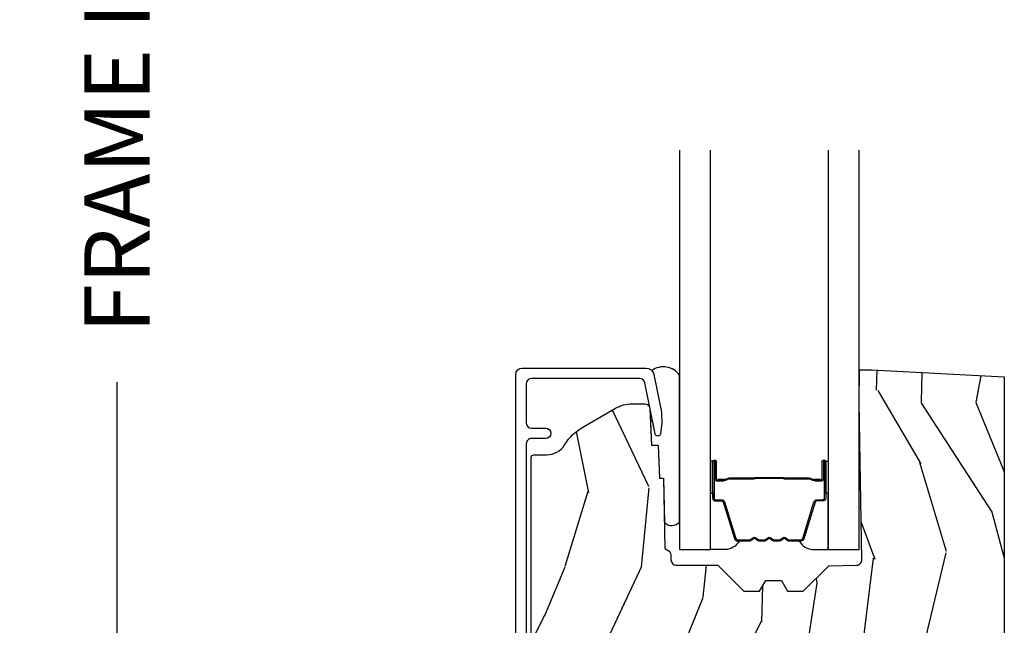
# Model space of a CAD drawing. Units: inches. Extents: x 1 to 182, y 2 to 92.
# Drawn here: x 119 to 122, y 73 to 76 of the extents above; entities that cross this region are included whole.
import ezdxf

# ---------------------------------------------------------------- set-up
doc = ezdxf.new("R2010")
doc.units = ezdxf.units.IN
doc.header["$MEASUREMENT"] = 0
for name, color, linetype in [('ZP-ANNO-DIMS-DWNLD', 2, 'Continuous'), ('ZP-SECT-ALUM', 63, 'Continuous'), ('ZP-SECT-GLAS', 153, 'Continuous'), ('ZP-SECT-SEAL', 8, 'Continuous'), ('ZP-SECT-WDHA', 11, 'Continuous'), ('ZP-SECT-WOOD', 104, 'Continuous')]:
    doc.layers.add(name, color=color, linetype=linetype)
doc.styles.get("Standard").update_dxf_attribs({"font": 'arial.ttf'})
doc.dimstyles.new('Frame Make Height and Width', dxfattribs={"dimtxt": 0.25, "dimasz": 0.125, "dimexe": 0.09375, "dimexo": 0.25, "dimgap": 0.0875, "dimtad": 0, "dimdec": 4, "dimzin": 10, "dimdsep": 46, "dimlunit": 5, "dimtxsty": 'Standard', "dimblk1": 'ARCHTICK', "dimblk2": 'ARCHTICK', "dimsah": 1, "dimcen": 0.09, "dimclrd": 256, "dimclre": 256, "dimclrt": 255, "dimadec": 3, "dimazin": 2, "dimtfac": 0.75, "dimtdec": 4, "dimtofl": 0, "dimtmove": 2, "dimatfit": 3, "dimfxl": 1, "dimfrac": 2, "dimtolj": 1, "dimtzin": 0, "dimlwd": -1, "dimlwe": -1, "dimarcsym": 0})

# ---------------------------------------------------------------- blocks, each defined once
blk = doc.blocks.new('101CS Vin21 PR CM C Contmp 2.875 VG Push Out (Dual .6875 in 3mm IG) V S O S')
at = {"layer": 'ZP-SECT-WDHA'}
h = blk.add_hatch(dxfattribs=at)
h.set_pattern_fill('WOOD3', color=256, scale=2, angle=73, pattern_type=2)
h.set_pattern_definition([(68.23640000000003, (-0.325143617027436, -2.496549532394539), (-8.34477137446781, -20.45396798290167), [0.240832, -23.842358]), (84.3099, (-0.2358483127747206, -2.27288382505786), (0.42636909446815, 8.235181511295936), [0.305942, -9.892097999999999]), (118, (-0.2055150867156783, -1.968450095985588), (-1.91261010378108, 0.5847435903937088), [0.226274, -2.602152]), (119.8476, (-0.3117443749141273, -1.768661862275863), (-20.50272857977592, 35.54768828883149), [0.4386339999999995, -43.42478999999994]), (85.9946, (-0.5300503854054739, -1.388211489975674), (-1.437476743240215, -18.38297247813529), [0.2668339999999995, -26.41649399999997]), (73, (-0.5114120275353571, -1.122029951141926), (-1.327866102480597, 2.497352921371545), [0.5, -1.5]), (63.53769999999998, (-0.3652261751739729, -0.6438775731604096), (-4.836323452587552, -8.978306718050995), [0.24331, -11.922214]), (67.28939999999999, (-0.8415481852474613, -2.338668811844258), (-7.175302374271586, -16.6287403265194), [0.200998, -19.898754]), (73, (-0.7639477491836715, -2.153255294746103), (-1.327866102480597, 2.497352921371545), [0.3, -1.7]), (101.3008, (-0.6762362377668296, -1.86636386795719), (-5.043499394239715, 24.54716094300748), [0.295296, -29.23435]), (125.125, (-0.7341022603737599, -1.576792592745619), (7.224071108844608, -10.57415813511433), [0.45607, -22.347438]), (112.2894, (-0.9965078951980786, -1.203773447375781), (-6.054586024953074, 14.3993751268171), [0.2842539999999996, -28.14108799999997]), (79.3402, (-1.10432097623243, -0.9407594942138218), (2.76533439438243, 15.88561928555968), [0.362216, -17.748554]), (61.11129999999999, (-1.037319352770766, -0.5847949138782269), (-13.92425483963839, -25.02229161617255), [0.38833, -38.444646]), (66.29019999999998, (-1.434457133944562, -2.157398354916154), (7.17528907757296, 16.62874768410003), [0.342344, -33.89214]), (76.3665, (-1.2967985641003, -1.843949606077629), (7.443263674111081, 31.18650071420278), [0.340588, -33.718186]), (106.6901, (-1.216518279613837, -1.512958554955745), (0.7431255040166724, -4.409962367830815), [0.360556, -6.850548]), (120.4896, (-1.320067719389613, -1.16759278722229), (-15.19129255384614, 25.55825994297176), [0.325576, -32.232064]), (87.93140000000001, (-1.485259085781735, -0.8870365317769711), (0.6943551067665528, 22.79293410148564), [0.310484, -30.737866]), (73, (-1.474051954841968, -0.576755368610236), (-1.327866102480597, 2.497352921371545), [0.24, -1.76]), (60.00539999999998, (-1.403882745708501, -0.3472422271791089), (9.087905524651106, 16.04400167334359), [0.266834, -26.416494]), (73, (0.1812704569281038, -2.003046963303177), (-1.327866102480597, 2.497352921371545), [0, -2]), (296.1524000000001, (-0.02375689253844371, -1.647570120216713), (-18.00538888531858, 36.87554735843706), [0.438634, -43.42479]), (279.5651, (-1.743033923186886, -1.456555744096235), (1.327869099233074, -2.497352076502219), [0.1788859999999997, -4.293249999999992]), (261.1301, (-1.713309015465484, -1.632954241428138), (-1.595852046107206, -12.0603996767767), [0.282842, -13.859292]), (229.8014, (-1.756920902549325, -1.9124144412867), (-6.748938448303024, -8.393559450670804), [0.152316, -15.07923]), (99.56509999999996, (-0.02375689253844371, -1.647570120216713), (-1.327869099233074, 2.497352076502219), [0.2236059999999999, -4.248529999999999]), (79.7098, (-0.06091302719019609, -1.427071998551824), (-3.350093459302556, -17.79822734718652), [0.342344, -33.89214]), (62.87529999999996, (0.0002411621770193051, -1.090233513335491), (15.67848221527704, 30.76012413734089), [0.568858, -56.31699200000001]), (62.69520000000001, (-0.1147565707155707, -2.56087130743353), (5.421060729349783, 10.89091849633435), [0.223606, -22.137072]), (88.5241, (-0.01218260543802785, -2.362179129310576), (-0.6943538178398221, -22.79293551970828), [0.37363, -36.989452]), (115.8789, (-0.002559267334163451, -1.988672246691607), (15.34964888471387, -31.88084594068392), [0.3821, -37.827846]), (107.6952, (-0.1693344265621874, -1.644890271794054), (-7.540852312839225, 23.21929303946757), [0.316228, -31.306548]), (82.4623, (-0.2654526394076129, -1.343624128393571), (1.01111154669365, 10.14779136076372), [0.364966, -11.80056]), (66.41809999999998, (-0.2175771110652249, -0.9818121139635139), (-13.76583238823937, -31.34488541092399), [0.52345, -51.82156]), (64.86989999999992, (-0.5929089486970724, -2.414685455072174), (-5.421068605812717, -10.89091361125097), [0.282842, -13.859292]), (84.3099, (-0.472792681136184, -2.158614991591421), (0.42636909446815, 8.235181511295936), [0.305942, -9.892097999999999]), (115.5104, (-0.4424594550771417, -1.854181262519148), (12.69389479119331, -26.88614988798454), [0.325576, -32.232064]), (118, (-0.5826772922555676, -1.560346346049016), (-1.91261010378108, 0.5847435903937088), [0.367696, -2.460732]), (90.3539999999999, (-0.7552998855780402, -1.235690466270725), (0.04876202922805728, -27.20289793979688), [0.335262, -33.190848]), (69.63350000000003, (-0.7573714156630729, -0.9004357738902797), (-11.26852463519538, -30.01700107381327), [0.340588, -33.718186]), (55.89729999999997, (-0.6388389409380864, -0.5811395909572923), (11.58525502309056, 17.37187083675603), [0.27203, -26.930912]), (64.2538, (-1.071061326678603, -2.268499602710804), (6.005821017315288, 12.80351945054413), [0.263058, -26.042834]), (87.93140000000001, (-0.9567924932121628, -2.031555234349312), (0.6943551067665528, 22.79293410148564), [0.310484, -30.737866]), (105.0054, (-0.9455853622723964, -1.721274071182592), (2.814114219735262, -11.31727641611973), [0.37736, -18.490604]), (122.8991, (-1.043287367953724, -1.356782208329875), (18.43175097613515, -28.64036637139408), [0.49679, -49.18218]), (88.94539999999999, (-1.313124229708393, -0.9396634386270648), (-0.4263644116476313, -8.235181634652655), [0.291204, -14.269016]), (66.99100000000001, (-1.307764532863075, -0.6485083705795915), (7.760042155334039, 18.54135163249375), [0.3821, -37.827846]), (49.80139999999996, (-1.158411094829916, -0.2968074315025433), (6.748938448303026, 8.393559450670802), [0.152316, -15.07923]), (63.53769999999998, (-1.644844180256428, -2.093076579877163), (-4.836323452587552, -8.978306718050995), [0.24331, -11.922214]), (83.00800000000001, (-1.536422780884436, -1.875258306634933), (2.606951578708771, 22.20819262847393), [0.345254, -34.1801]), (110.4054, (-1.494394686636497, -1.532572387324137), (-11.52445423798903, 30.71134915766887), [0.428018, -42.37385]), (102.0546, (0.2689819683449173, -1.716155536514265), (-3.557234008732982, 15.72724097270063), [0.205912, -20.385348]), (83.7843, (0.2259783995987164, -1.514783509968652), (-3.618064673815971, -32.35598179133584), [0.4275519999999995, -42.32756599999993]), (65.87499999999999, (0.2722701351052024, -1.08974577608636), (-6.00581031409047, -12.80352490518391), [0.4837359999999999, -15.64078])])
edge = h.paths.add_edge_path()
edge.add_arc((0.5956999999999653, 2.573034904027537), 0.009999999999990905, 90, 180, ccw=False)
edge.add_line((0.5956999999999653, 2.583034904027528), (0.6457000000003177, 2.583034904027528))
edge.add_arc((0.6457000000003745, 2.663034904027498), 0.07999999999996321, 269.9999999999658, 328.278613698412)
edge.add_arc((0.883872175328662, 2.515813930999471), 0.1999999999999062, 120.00000000006781, 148.2786136984276, ccw=False)
edge.add_line((0.7838721753284972, 2.689019011756159), (0.9093609280670876, 2.761469976930243))
edge.add_arc((0.9718609280672013, 2.653216801457276), 0.1249999999999858, 90.00000000000438, 120.0000000000691, ccw=False)
edge.add_line((0.9718609280672013, 2.778216801457262), (1.02083404453299, 2.778216801457262))
edge.add_arc((1.02083404453299, 2.758216801457266), 0.02000000000000268, 2.260828398269382, 89.99999999998732, ccw=False)
edge.add_line((1.040818476505706, 2.759005774668339), (1.04630842636908, 2.619947150071454))
edge.add_line((1.04630842636908, 2.619947150071454), (1.072670756399248, 2.619947150071454))
edge.add_line((1.072670756399248, 2.619947150071454), (1.077069697588513, 2.493977956000123))
edge.add_line((1.077069697588513, 2.493977956000123), (1.093069697588476, 2.493977956000123))
edge.add_line((1.093069697588476, 2.493977956000123), (1.097782338203274, 2.223990956000137))
edge.add_line((1.097782338203274, 2.223990956000137), (1.110703828631586, 2.21653073002301))
edge.add_arc((1.100703828631566, 2.199210221947325), 0.01999999999999834, 0.9999999999673719, 59.999999999950205, ccw=False)
edge.add_line((1.120700782534698, 2.199559270076065), (1.121039940699006, 2.180128911858588))
edge.add_arc((1.141036894602109, 2.180477959987371), 0.01999999999998348, 181.0000000001119, 269.9999999999784)
edge.add_line((1.141036894602109, 2.160477959987389), (1.300327836090275, 2.160477959987418))
edge.add_line((1.300327836090275, 2.160477959987418), (1.400327840077921, 2.060477955999744))
edge.add_line((1.400327840077921, 2.060477955999744), (1.460327840077923, 2.060477955999744))
edge.add_line((1.460327840077923, 2.060477955999744), (1.483999201114671, 2.101477955999741))
edge.add_line((1.483999201114671, 2.101477955999741), (1.543999201114673, 2.101477955999741))
edge.add_line((1.543999201114673, 2.101477955999741), (1.567670562151477, 2.060477955999744))
edge.add_line((1.567670562151477, 2.060477955999744), (1.627670562151479, 2.060477955999744))
edge.add_line((1.627670562151479, 2.060477955999744), (1.725456493037882, 2.158263887119119))
edge.add_line((1.725456493037882, 2.158263887119119), (1.832302569131969, 2.160128892314674))
edge.add_arc((1.831953521003243, 2.18012584621782), 0.02000000000001112, 270.999999999982, 361.0032080305298)
edge.add_line((1.851950455331576, 2.180476013989363), (1.841400000000363, 2.78297795600011))
edge.add_line((1.841400000000363, 2.78297795600011), (1.843600000000379, 2.907977956000138))
edge.add_line((1.843600000000379, 2.907977956000138), (1.888600000000451, 2.907977956000138))
edge.add_line((1.888600000000451, 2.907977956000138), (2.397699999999986, 2.881297155567154))
edge.add_line((2.397699999999986, 2.881297155567154), (2.397699999999986, 1.297977956000132))
edge.add_line((2.397699999999986, 1.297977956000125), (1.762968785868907, 1.297977956000125))
edge.add_line((1.762968785868907, 1.297977956000125), (1.760700000000497, 1.362947482773109))
edge.add_line((1.760700000000497, 1.362947482773109), (1.244700000000478, 1.362947482773109))
edge.add_line((1.244700000000478, 1.362947482773109), (1.242431214132068, 1.297977956000125))
edge.add_line((1.242431214132068, 1.297977956000125), (1.054811134529302, 1.297977956000125))
edge.add_line((1.054811134529302, 1.297977956000125), (1.028938647130587, 1.322962726676195))
edge.add_line((1.028938647130587, 1.322962726676195), (1.023700000000019, 1.472977956000065))
edge.add_line((1.023700000000019, 1.472977956000079), (0.9417000422556612, 1.472977956000079))
edge.add_line((0.9417000422556612, 1.472977956000079), (0.9394674110146184, 1.409043761641527))
edge.add_line((0.9394674110146184, 1.409043761641527), (0.9187000422556935, 1.368285505544108))
edge.add_line((0.9187000422556935, 1.368285505544094), (0.9373913852896862, 1.349594162554737))
edge.add_line((0.9373913852896862, 1.349594162554752), (0.9342619184297973, 1.259977956000142))
edge.add_line((0.9342619184297973, 1.259977956000142), (0.7553733377473009, 1.259977956000142))
edge.add_line((0.7553733377473009, 1.259977956000142), (0.7511357374660292, 1.13862896103312))
edge.add_arc((0.7411418291958398, 1.138977956000133), 0.009999999999999436, 270.00000000000637, 358.0000000000228, ccw=False)
edge.add_line((0.7411418291958398, 1.128977956000142), (0.6845325214724198, 1.128977956000156))
edge.add_arc((0.6845325214724198, 1.222727956000099), 0.09374999999995137, 222.8030407186814, 269.9999999999942, ccw=False)
edge.add_arc((0.6794499999999744, 1.22781047747273), 0.09374999999999052, 180, 227.196959280006, ccw=False)
edge.add_line((0.5856999999999744, 1.22781047747273), (0.5856999999999744, 2.57303490402753))
at = {"layer": 'ZP-SECT-ALUM'}
blk.add_lwpolyline([(0.5269499999999709, 1.036373512886044), (0.5269499999999709, 2.890300286470492, -0.4142135623730951), (0.5519499999999482, 2.915300286470469), (1.025147143923078, 2.915300286470469, -0.356586465438251), (1.055525045497376, 2.890479533669222), (1.080993105670274, 2.765275572679045, -0.09407799741907619), (1.082211966711355, 2.672030889562748), (1.080646491515864, 2.663152638547515, -0.8280232348313374), (1.060999090896956, 2.662895814776206), (1.021050674933321, 2.859286897566435, 0.3565864654381435), (1.001452028756347, 2.875300286470477), (0.5869499999999732, 2.875300286470477, 0.4142135623730919), (0.5669499999999914, 2.855300286470467), (0.5669499999999914, 2.705300286470688, 0.414213562373056), (0.5869499999999732, 2.685300286470678), (0.6409499999848833, 2.685300286470678, -1), (0.6409499999848265, 2.645300286440474), (0.5869500000000301, 2.645300286440616, 0.4142135623737909), (0.5669499999999914, 2.625300286440606), (0.5669499999999914, 1.076373512885823, 0.4142135623731015)], format="xyb", dxfattribs=at)
for points in [[(1.281699999978684, 2.418177019640297), (1.281699999978684, 2.557272750093986, -0.9999999999999999), (1.294754464416997, 2.557272750093986), (1.294754464416997, 2.491490434688671, 0.4167718538066009), (1.29981978106872, 2.486469129544432), (1.321871970880864, 2.486480988771206), (1.321911409110726, 2.48196181418156), (1.299859219285736, 2.481949954885394, -0.4201263052796784), (1.290235739653042, 2.491599373842803), (1.29023573965469, 2.5573816892461, 1.002725458719854), (1.28621934750862, 2.557152879343136), (1.28621934750862, 2.418177020443736, 0.414213562373095), (1.293751592052843, 2.410644775899513), (1.315646653720478, 2.410644775947858, -0.3298022794591097), (1.326691231901179, 2.402470622930096), (1.369651082096595, 2.2619552841428, 0.3295046441653758), (1.376372171141441, 2.256986552436302), (1.422925940805726, 2.256986554545335, 0.1722806760177123), (1.426092877041526, 2.258111136733163), (1.434437762523658, 2.264892841181478, -0.3551009731072325), (1.446472120391093, 2.26489284121449), (1.454817005906875, 2.258111136697664, 0.1722806760177125), (1.457983942179965, 2.256986554545335), (1.480170999341794, 2.256986554545335, 0.172280676017769), (1.483337935577595, 2.258111136733163), (1.491682821059726, 2.264892841181478, -0.3551009731072325), (1.503717178927161, 2.26489284121449), (1.512062064442887, 2.258111136697693, 0.1722806760200316), (1.515229000716033, 2.256986554545335), (1.537416057877806, 2.256986554545335, 0.1722806760198614), (1.540582994113663, 2.258111136733163), (1.548927879595794, 2.264892841181478, -0.355100973105933), (1.560962237463229, 2.26489284121449), (1.569307122978955, 2.258111136697693, 0.1722806760200316), (1.572474059252102, 2.256986554545335), (1.61873344810283, 2.256986554545335, 0.3414369539308265), (1.625767017492706, 2.261947551317377), (1.668729039254913, 2.402469992873478, -0.3300455906606043), (1.679754684566092, 2.410637624987402), (1.701655127068364, 2.410637624987402, 0.414213562373095), (1.709187371612586, 2.418169869531624), (1.709187371528515, 2.557271791088624, 0.9651260379546008), (1.705161320820821, 2.557414732100213), (1.705161320835828, 2.491633375722643, -0.4211752697164891), (1.695538867569155, 2.481950527304946), (1.673487020049436, 2.481962386562373), (1.673526453358193, 2.486480988801844), (1.695578300800094, 2.486469129529041, 0.4167718538066009), (1.700643617429193, 2.491490434688671), (1.700643617355297, 2.55727179108861, -0.9999999999999999), (1.713699999978701, 2.55727179108861), (1.713699999978701, 2.418176587791606, -0.414213562373095), (1.701648408707968, 2.406124996520859), (1.679754684566092, 2.406124996520859, 0.3297505471402869), (1.673048067627064, 2.401162361130034), (1.630086045782491, 2.260639919518326, -0.3297505471402651), (1.619041259912706, 2.252467207818796), (1.572474059252102, 2.252467207818796, -0.1722806760197858), (1.566456880333135, 2.254603913908284), (1.558111994750561, 2.261385618457012, 0.3551009731077703), (1.551778122241615, 2.261385618392055), (1.543433236725889, 2.2546039139757, -0.1722806760197489), (1.537416057877806, 2.252467207818796), (1.515229000716033, 2.252467207818796, -0.1722806760185973), (1.509211821797123, 2.254603913908255), (1.500866936214493, 2.261385618457012, 0.3551009731077703), (1.494533063705546, 2.261385618392055), (1.486188178189821, 2.2546039139757, -0.1722806760185973), (1.480170999341794, 2.252467207818796), (1.457983942180022, 2.252467207818796, -0.1722806760185973), (1.451966763261055, 2.254603913908255), (1.443621877678424, 2.261385618457012, 0.3551009731077703), (1.437288005169478, 2.261385618392055), (1.428943119653752, 2.2546039139757, -0.172280676018561), (1.422925940805726, 2.252467207818796), (1.376372171141441, 2.252467207818796, -0.3297505471402229), (1.365327385177693, 2.260639919514006), (1.322368728334254, 2.401151354817529, 0.3297505471402911), (1.315646653720478, 2.406125428421007), (1.293751591249418, 2.406125428369535, -0.414213562373095)], [(1.553792408684728, 2.494264201231744, 0.07371012968724644), (1.547766228930243, 2.495017532618618), (1.447238438283762, 2.495017532618618, 0.073710129675381), (1.441212258531266, 2.49426420122434, -0.07371980976531789), (1.435186847012972, 2.493511083709791), (1.342965873379057, 2.493511083709791, 0.1259206135141558), (1.336901098049566, 2.490970757581096, -0.1392687590281436), (1.330511713816691, 2.488489587346976), (1.300382735639801, 2.488489587346976), (1.300382735639801, 2.486480988801844), (1.330511713842327, 2.486480988758871, 0.1435916317222679), (1.338115418589723, 2.489371017249539, -0.1226443886257352), (1.343118942240721, 2.491502485164659), (1.435164450529044, 2.491502485164659, 0.07346087702663154), (1.441750937520737, 2.492329183645268, -0.07401016651547776), (1.447214966075933, 2.493008934073501), (1.547789701137901, 2.493008934073501, -0.07401068644153393), (1.553253692431326, 2.492329194010807, 0.07346044908544196), (1.559840216685188, 2.491502485164659), (1.651885724973226, 2.491502485164659, -0.1218042964113589), (1.656859479196896, 2.489393420002898, 0.1322005262836391), (1.664090385105624, 2.486480988801844), (1.694219363282514, 2.486480988801844), (1.694219363282514, 2.488489587346976), (1.664090385105624, 2.488489587346976, -0.1249845848041735), (1.658064589534092, 2.491000335430243, 0.1249845745311431), (1.65203879383489, 2.493511083709791), (1.559817820201033, 2.493511083709791, -0.07371980974978355)]]:
    blk.add_lwpolyline(points, format="xyb", close=True, dxfattribs=at)
at = {"layer": 'ZP-SECT-GLAS'}
for points in [[(1.15394999999998, 3.749976862913769), (1.15394999999998, 2.21997795600015), (1.272050000000007, 2.219977956000122), (1.272050000000007, 3.749979175545377)], [(1.723349999999954, 3.749988012892103), (1.723349999999954, 2.219977955999951), (1.84144999999998, 2.219977956000136), (1.84144999999998, 3.749990325523711)]]:
    blk.add_lwpolyline(points, dxfattribs=at)
at = {"layer": 'ZP-SECT-SEAL'}
for points in [[(1.15394999999998, 2.887975433431237, 0.4255631546376096), (1.047886988748473, 2.905369208068819, -0.1375071261781242), (1.055525045497376, 2.890479533669222), (1.080993105670274, 2.765275572679045, -0.09407799741907572), (1.082211966711355, 2.672030889562748), (1.080646491515864, 2.663152638547515, -0.8280232348313036), (1.060999090896956, 2.662895814776206), (1.051493974928547, 2.709624076011508, 0.7248252657789419), (1.042767933787474, 2.709626662826125), (1.04630842636908, 2.619947150071454), (1.072670756399248, 2.619947150071454), (1.077069697588513, 2.493977956000123), (1.093069697588476, 2.493977956000123), (1.096026834494552, 2.324563696114694, 0.4459699922064814), (1.15394999999998, 2.325343295546247)], [(1.272050000000121, 2.436307120735734), (1.281699999978741, 2.436307120735734), (1.281699999978684, 2.557272750093986, -0.04470594874485724), (1.281803947810289, 2.55843299925661), (1.272050000000064, 2.55843299925661)], [(1.72334999999984, 2.436306688887043), (1.713699999978644, 2.436306688887043), (1.713699999978701, 2.55727231824531, 0.04470594874485724), (1.713596052147096, 2.55843256740792), (1.723349999999897, 2.55843256740792)], [(1.365327385177693, 2.260639919514006, 0.3297505471402128), (1.376372171141441, 2.252467207818796), (1.382500686186233, 2.252467207818796, -0.2670543046207723), (1.328261933795545, 2.219977956000136), (1.272050000000064, 2.219977956000136), (1.272050000000007, 2.436307120735734), (1.281699999978741, 2.436307120735734), (1.281699999978684, 2.418177019640297, 0.4142135623730951), (1.293751591249418, 2.406125428369535), (1.315646653720478, 2.406125428421007, -0.329750547140257), (1.322368728334254, 2.401151354817529)], [(1.630072614779692, 2.260639487665316, -0.3297505471402128), (1.619027828815945, 2.252466775970106), (1.612899313771152, 2.252466775970106, 0.2670543046207723), (1.66713806616184, 2.21997752415146), (1.723349999999897, 2.21997752415146), (1.723349999999954, 2.436306688887043), (1.713699999978644, 2.436306688887043), (1.713699999978701, 2.418176587791606, -0.4142135623730951), (1.701648408707968, 2.406124996520859), (1.679753346236907, 2.406124996572316, 0.329750547140257), (1.673031271623131, 2.401150922968839)]]:
    blk.add_lwpolyline(points, format="xyb", close=True, dxfattribs=at)
at = {"layer": 'ZP-SECT-WOOD', "linetype": 'Continuous'}
blk.add_lwpolyline([(0.5856999999999744, 1.22781047747273), (0.5856999999999744, 2.573034904027537, -0.4142135623730951), (0.5956999999999653, 2.583034904027528), (0.6457000000003177, 2.583034904027528, 0.2599149829864424), (0.7137491929512976, 2.620971768876615, -0.1240187550042032), (0.7838721753284972, 2.689019011756159), (0.9093609280670876, 2.761469976930243, -0.1316524975876828), (0.9718609280672013, 2.778216801457262), (1.02083404453299, 2.778216801457262, -0.4027029783766054), (1.040818476505706, 2.759005774668339), (1.04630842636908, 2.619947150071454), (1.072670756399248, 2.619947150071454), (1.077069697588513, 2.493977956000123), (1.093069697588476, 2.493977956000123), (1.097782338203274, 2.223990956000137), (1.110703828631586, 2.21653073002301, -0.2632780284371863), (1.120700782534698, 2.199559270076065), (1.121039940699006, 2.180128911858588, 0.4091108014270331), (1.141036894602109, 2.160477959987389), (1.300327836090275, 2.160477959987418), (1.400327840077921, 2.060477955999744), (1.460327840077923, 2.060477955999744), (1.483999201114671, 2.101477955999741), (1.543999201114673, 2.101477955999741), (1.567670562151477, 2.060477955999744), (1.627670562151479, 2.060477955999744), (1.725456493037882, 2.158263887119119), (1.832302569131969, 2.160128892314674, 0.414229961763228), (1.851950455331576, 2.180476013989363), (1.841400000000363, 2.78297795600011), (1.843600000000379, 2.907977956000138), (1.888600000000451, 2.907977956000138), (2.397699999999986, 2.881297155567154), (2.397699999999986, 1.297977956000125)], format="xyb", dxfattribs=at)
blk = doc.blocks.new('_ArchTick')
at = {"color": 0, "linetype": 'ByBlock', "const_width": 0.15}
blk.add_lwpolyline([(-0.5, -0.5), (0.5, 0.5)], dxfattribs=at)
blk = doc.blocks.new('*D136')
at = {"layer": 'Defpoints', "color": 0, "transparency": 16777216}
for p in [(120, 80.00000000000013), (119.0000000000012, 71.50000000000014), (120, 71.50000000000014)]:
    blk.add_point(p, dxfattribs=at)
at = {"layer": 'ZP-ANNO-DIMS-DWNLD', "transparency": 16777216}
for p, q in [((119.75, 80.00000000000013), (118.9062500000012, 80.00000000000013)), ((119.0000000000012, 80.00000000000013), (119.0000000000012, 77.13908594815838)), ((119.0000000000012, 71.50000000000014), (119.0000000000012, 74.36091405184187)), ((119.75, 71.50000000000014), (118.9062500000012, 71.50000000000014))]:
    blk.add_line(p, q, dxfattribs=at)
at = {"layer": 'ZP-ANNO-DIMS-DWNLD', "transparency": 16777216, "xscale": 0.125, "yscale": 0.125, "zscale": 0.125}
for p, rotation in [((119.0000000000012, 80.00000000000013), 90), ((119.0000000000012, 71.50000000000014), 270)]:
    blk.add_blockref('_ArchTick', p, dxfattribs=dict(at, rotation=rotation))
at = {"layer": 'ZP-ANNO-DIMS-DWNLD', "color": 255, "transparency": 16777216, "insert": (119.0000000000012, 75.75000000000007), "char_height": 0.25, "attachment_point": 5, "rotation": 90}
blk.add_mtext('\\A1;FRAME HEIGHT', dxfattribs=at)

msp = doc.modelspace()

# ---------------------------------------------------------------- block references
msp.add_blockref('101CS Vin21 PR CM C Contmp 2.875 VG Push Out (Dual .6875 in 3mm IG) V S O S', (120, 71.50000000000011, -19.21193972255534))

# ---------------------------------------------------------------- dimensions: what is measured, and where the dimension line sits
at = {"layer": 'ZP-ANNO-DIMS-DWNLD'}
dim = msp.add_linear_dim(base=(119.0000000000012, 71.50000000000014, -19.21193972255534), p1=(120, 80.0000000000001, -19.21193972255534), p2=(120, 71.50000000000011, -19.21193972255534), angle=90, text='FRAME HEIGHT', dimstyle='Frame Make Height and Width', override={"dimscale": 1, "dimlfac": 1, "dimpost": '"\\X'}, dxfattribs=at)
dim.commit()
dim.dimension.update_dxf_attribs({"geometry": '*D136', "text_midpoint": (119.0000000000012, 75.75000000000007, -19.21193972255534)})

doc.saveas('drawing.dxf')
